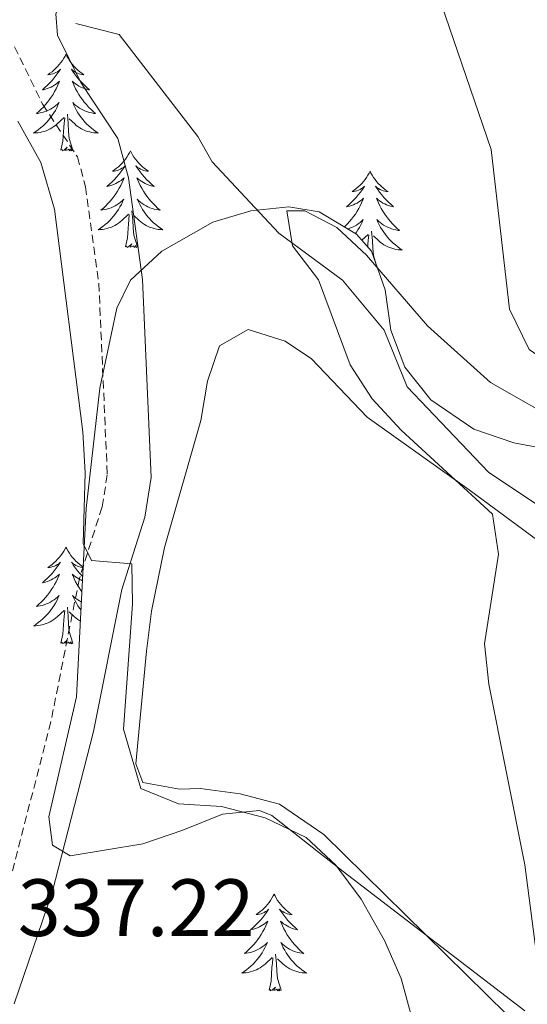
# Model space of a CAD drawing. Units: metres. Extents: x 593240 to 597735, y 4705530 to 4708561.
# Drawn here: x 594715 to 594777, y 4707663 to 4707785 of the extents above; entities that cross this region are included whole.
import ezdxf
from ezdxf.enums import TextEntityAlignment as Align

# ---------------------------------------------------------------- set-up
doc = ezdxf.new("R2010")
doc.units = ezdxf.units.M
doc.header["$MEASUREMENT"] = 0
doc.linetypes.add('TRAZOSX2', pattern=[1.5, 1, -0.5])
for name, color, linetype, lineweight in [('Level 13', 5, 'Continuous', 0), ('Level 21', 19, 'Continuous', 0), ('Level 35', 92, 'Continuous', 0), ('Level 36', 19, 'Continuous', 40), ('Level 41', 19, 'Continuous', 0), ('Level 5', 36, 'Continuous', 0)]:
    doc.layers.add(name, color=color, linetype=linetype, lineweight=lineweight)
doc.styles.add('Arial', font='ARIAL.TTF', dxfattribs={"height": 0.2})

msp = doc.modelspace()

# ---------------------------------------------------------------- linework, layer by layer
at = {"layer": 'Level 13', "color": 5, "linetype": 'Continuous', "lineweight": 0, "ltscale": 0.5}
msp.add_polyline3d([(594721.74, 4707784.46, 331.93), (594727.08, 4707783.11, 331.93), (594736.75, 4707770.55, 331), (594738.53, 4707767.39, 330.69), (594746.75, 4707758.63, 329.76), (594754.61, 4707752.81, 329.46), (594759.73, 4707746.66, 330.07), (594762.57, 4707739.64, 328.84), (594772.59, 4707729.11, 327.91), (594784.71, 4707721.03, 327.3), (594796.13, 4707713.85, 326.06), (594801.87, 4707704.19, 326.06), (594806.07, 4707702.31, 325.75), (594813.32, 4707695.03, 325.13), (594819.61, 4707687.43, 325.13), (594825.87, 4707678.44, 324.83), (594834.05, 4707671.67, 324.83), (594842.49, 4707662.74, 323.59), (594846.85, 4707657.89, 323.59), (594850.24, 4707652.93, 323.28), (594852.73, 4707650.44, 321.43)], dxfattribs=at)
at = {"layer": 'Level 21', "color": 19, "linetype": 'Continuous', "lineweight": 0}
msp.add_polyline3d([(594769.75, 4707847.51, 337.31), (594759.59, 4707837.01, 336.91), (594739.38, 4707811.25, 335.36), (594729.84, 4707800.15, 335.36), (594721.38, 4707790.43, 334.75), (594719.27, 4707785.66, 334.33), (594719.47, 4707783.05, 334.13), (594722.35, 4707777.18, 334.13), (594726.92, 4707770.27, 333.51), (594728.24, 4707765.42, 333.43), (594729.95, 4707752.91, 333.82), (594731.03, 4707728.48, 333.82), (594730.24, 4707723.59, 333.92), (594727.41, 4707714.67, 334.44), (594723.93, 4707697.15, 336.6), (594718.81, 4707677.27, 337.01), (594714.15, 4707663.53, 337.28)], dxfattribs=at)
at = {"layer": 'Level 21', "color": 19, "linetype": 'TRAZOSX2', "lineweight": 0}
msp.add_polyline3d([(594714.17, 4707781.6, 334.13), (594717.66, 4707774.49, 334.13), (594721.94, 4707768.01, 333.51), (594722.93, 4707764.34, 333.43), (594724.57, 4707752.42, 333.82), (594725.61, 4707728.79, 333.82), (594724.97, 4707724.84, 333.92), (594722.17, 4707716.02, 334.44), (594718.66, 4707698.35, 336.6), (594713.63, 4707678.81, 337.01)], dxfattribs=at)
at = {"layer": 'Level 35', "color": 92, "linetype": 'Continuous', "lineweight": 0, "ltscale": 0.5}
for points in [[(594780.73, 4707731.8, 329.43), (594775.72, 4707732.76, 329.68), (594770.78, 4707734.45, 329.86), (594765.46, 4707738.04, 329.88), (594762.29, 4707742.1, 329.89), (594760.53, 4707746.64, 330.15), (594759.83, 4707751.61, 330.57), (594758.16, 4707756.39, 330.97), (594756.33, 4707758.49, 331.12), (594751.71, 4707761.25, 331.08), (594747.96, 4707761.86, 331.12), (594743.3, 4707761.37, 331.73), (594738.62, 4707759.96, 332.61), (594732.31, 4707756.39, 333.59), (594728.48, 4707752.81, 334.01), (594726.79, 4707749.35, 334.21), (594724.71, 4707739.5, 334.44), (594723, 4707724.64, 334.77), (594721.83, 4707701.4, 335.44), (594718.42, 4707686.6, 336.48), (594718.87, 4707683.13, 336.68), (594721.02, 4707681.8, 336.68), (594729.99, 4707683.28, 336.06)], [(594729.99, 4707683.28, 336.06), (594734.91, 4707684.97, 334.96), (594739.81, 4707686.95, 333.32), (594744.36, 4707687.39, 331.98), (594745.88, 4707686.79, 331.74), (594754.67, 4707679.89, 331.74), (594777.05, 4707662.7, 329.27)]]:
    msp.add_polyline3d(points, dxfattribs=at)
at = {"layer": 'Level 36', "color": 92, "linetype": 'Continuous', "lineweight": 0}
for points in [[(594720.51, 4707780.68, 0.01), (594720.4, 4707780.46, 0.01), (594720.24, 4707780.18, 0.01), (594720.07, 4707779.92, 0.01), (594719.89, 4707779.66, 0.01), (594719.7, 4707779.41, 0.01), (594719.49, 4707779.17, 0.01), (594719.27, 4707778.95, 0.01), (594719.04, 4707778.73, 0.01), (594718.8, 4707778.53, 0.01), (594718.55, 4707778.34, 0.01), (594718.29, 4707778.16, 0.01), (594718.49, 4707778.18, 0.01), (594718.69, 4707778.22, 0.01), (594718.89, 4707778.28, 0.01), (594719.09, 4707778.35, 0.01), (594719.28, 4707778.43, 0.01), (594719.46, 4707778.53, 0.01), (594719.63, 4707778.64, 0.01), (594719.84, 4707778.83, 0.01), (594719.8, 4707778.77, 0.01), (594719.57, 4707778.42, 0.01), (594719.32, 4707778.09, 0.01), (594719.07, 4707777.76, 0.01), (594718.8, 4707777.45, 0.01), (594718.52, 4707777.14, 0.01), (594718.23, 4707776.85, 0.01), (594717.92, 4707776.56, 0.01), (594717.61, 4707776.29, 0.01), (594717.73, 4707776.31, 0.01), (594717.98, 4707776.37, 0.01), (594718.22, 4707776.45, 0.01), (594718.46, 4707776.53, 0.01), (594718.69, 4707776.64, 0.01), (594718.91, 4707776.75, 0.01), (594719.13, 4707776.89, 0.01), (594719.34, 4707777.03, 0.01), (594719.53, 4707777.19, 0.01), (594719.72, 4707777.36, 0.01), (594719.63, 4707777.14, 0.01), (594719.48, 4707776.77, 0.01), (594719.31, 4707776.42, 0.01), (594719.12, 4707776.07, 0.01), (594718.92, 4707775.73, 0.01), (594718.71, 4707775.4, 0.01), (594718.48, 4707775.08, 0.01), (594718.24, 4707774.77, 0.01), (594717.99, 4707774.47, 0.01), (594717.73, 4707774.17, 0.01), (594717.45, 4707773.89, 0.01), (594717.17, 4707773.62, 0.01), (594716.87, 4707773.37, 0.01), (594717.06, 4707773.39, 0.01), (594717.33, 4707773.44, 0.01), (594717.59, 4707773.5, 0.01), (594717.85, 4707773.58, 0.01), (594718.11, 4707773.67, 0.01), (594718.36, 4707773.78, 0.01), (594718.6, 4707773.9, 0.01), (594718.83, 4707774.04, 0.01), (594719.06, 4707774.19, 0.01), (594719.27, 4707774.36, 0.01), (594719.48, 4707774.53, 0.01), (594719.67, 4707774.72, 0.01), (594719.53, 4707774.39, 0.01)], [(594720.51, 4707780.68, 0.01), (594720.62, 4707780.46, 0.01), (594720.77, 4707780.18, 0.01), (594720.94, 4707779.92, 0.01), (594721.13, 4707779.66, 0.01), (594721.32, 4707779.41, 0.01), (594721.53, 4707779.17, 0.01), (594721.75, 4707778.95, 0.01), (594721.97, 4707778.73, 0.01), (594722.21, 4707778.53, 0.01), (594722.47, 4707778.34, 0.01), (594722.73, 4707778.16, 0.01), (594722.53, 4707778.18, 0.01), (594722.32, 4707778.22, 0.01), (594722.13, 4707778.28, 0.01), (594721.93, 4707778.35, 0.01), (594721.74, 4707778.43, 0.01), (594721.56, 4707778.53, 0.01), (594721.39, 4707778.64, 0.01), (594721.18, 4707778.83, 0.01), (594721.22, 4707778.77, 0.01), (594721.45, 4707778.42, 0.01), (594721.69, 4707778.09, 0.01), (594721.95, 4707777.76, 0.01), (594722.22, 4707777.45, 0.01), (594722.5, 4707777.14, 0.01), (594722.79, 4707776.85, 0.01), (594723.09, 4707776.56, 0.01), (594723.41, 4707776.29, 0.01), (594723.28, 4707776.31, 0.01), (594723.04, 4707776.37, 0.01), (594722.79, 4707776.45, 0.01), (594722.56, 4707776.53, 0.01), (594722.33, 4707776.64, 0.01), (594722.11, 4707776.75, 0.01), (594721.89, 4707776.89, 0.01), (594721.68, 4707777.03, 0.01), (594721.49, 4707777.19, 0.01), (594721.3, 4707777.36, 0.01), (594721.39, 4707777.14, 0.01), (594721.54, 4707776.77, 0.01), (594721.71, 4707776.42, 0.01), (594721.9, 4707776.07, 0.01), (594722.1, 4707775.73, 0.01), (594722.31, 4707775.4, 0.01), (594722.54, 4707775.08, 0.01), (594722.78, 4707774.77, 0.01), (594723.03, 4707774.47, 0.01), (594723.29, 4707774.17, 0.01), (594723.57, 4707773.89, 0.01), (594723.85, 4707773.62, 0.01), (594724.15, 4707773.37, 0.01), (594723.95, 4707773.39, 0.01), (594723.69, 4707773.44, 0.01), (594723.42, 4707773.5, 0.01), (594723.17, 4707773.58, 0.01), (594722.91, 4707773.67, 0.01), (594722.66, 4707773.78, 0.01), (594722.42, 4707773.9, 0.01), (594722.19, 4707774.04, 0.01), (594721.96, 4707774.19, 0.01), (594721.75, 4707774.36, 0.01), (594721.54, 4707774.53, 0.01), (594721.35, 4707774.72, 0.01), (594721.49, 4707774.39, 0.01)], [(594719.53, 4707774.39, 0.01), (594719.38, 4707774.07, 0.01), (594719.21, 4707773.76, 0.01), (594719.03, 4707773.45, 0.01), (594718.83, 4707773.16, 0.01), (594718.62, 4707772.87, 0.01), (594718.39, 4707772.59, 0.01), (594718.16, 4707772.32, 0.01), (594717.91, 4707772.06, 0.01), (594717.66, 4707771.82, 0.01), (594717.39, 4707771.59, 0.01), (594717.11, 4707771.36, 0.01), (594716.82, 4707771.15, 0.01), (594716.53, 4707770.96, 0.01), (594716.79, 4707770.97, 0.01), (594717.06, 4707771, 0.01), (594717.32, 4707771.04, 0.01), (594717.58, 4707771.09, 0.01), (594717.83, 4707771.17, 0.01), (594718.08, 4707771.25, 0.01), (594718.33, 4707771.36, 0.01), (594718.57, 4707771.47, 0.01), (594718.79, 4707771.6, 0.01), (594719.02, 4707771.75, 0.01), (594719.23, 4707771.91, 0.01), (594719.43, 4707772.08, 0.01), (594720.28, 4707772.88, 0.01)], [(594721.49, 4707774.39, 0.01), (594721.64, 4707774.07, 0.01), (594721.81, 4707773.76, 0.01), (594721.99, 4707773.45, 0.01), (594722.19, 4707773.16, 0.01), (594722.4, 4707772.87, 0.01), (594722.62, 4707772.59, 0.01), (594722.86, 4707772.32, 0.01), (594723.1, 4707772.06, 0.01), (594723.36, 4707771.82, 0.01), (594723.63, 4707771.59, 0.01), (594723.91, 4707771.36, 0.01), (594724.2, 4707771.15, 0.01), (594724.49, 4707770.96, 0.01), (594724.22, 4707770.97, 0.01), (594723.96, 4707771, 0.01), (594723.7, 4707771.04, 0.01), (594723.44, 4707771.09, 0.01), (594723.19, 4707771.17, 0.01), (594722.93, 4707771.25, 0.01), (594722.69, 4707771.36, 0.01), (594722.45, 4707771.47, 0.01), (594722.22, 4707771.6, 0.01), (594722, 4707771.75, 0.01), (594721.79, 4707771.91, 0.01), (594721.59, 4707772.08, 0.01), (594720.93, 4707772.7, 0.01)], [(594721.36, 4707768.83, 0.01), (594720.93, 4707770.27, 0.01), (594720.84, 4707771.17, 0.01), (594720.79, 4707772.12, 0.01), (594720.69, 4707773.28, 0.01)], [(594719.89, 4707768.83, 0.01), (594720.13, 4707769.95, 0.01), (594720.25, 4707771.69, 0.01), (594720.3, 4707772.12, 0.01), (594720.36, 4707772.84, 0.01)], [(594721.36, 4707768.83, 0.01), (594721.19, 4707768.76, 0.01), (594721.17, 4707769, 0.01), (594720.98, 4707768.78, 0.01), (594720.86, 4707768.98, 0.01), (594720.73, 4707768.87, 0.01), (594720.47, 4707768.82, 0.01), (594720.66, 4707769.21, 0.01), (594720.28, 4707768.83, 0.01), (594720.09, 4707768.78, 0.01), (594720.05, 4707768.94, 0.01), (594719.89, 4707768.83, 0.01)], [(594728.47, 4707768.76, 0.01), (594728.36, 4707768.54, 0.01), (594728.2, 4707768.27, 0.01), (594728.03, 4707768, 0.01), (594727.85, 4707767.74, 0.01), (594727.66, 4707767.49, 0.01), (594727.45, 4707767.26, 0.01), (594727.23, 4707767.03, 0.01), (594727, 4707766.81, 0.01), (594726.76, 4707766.61, 0.01), (594726.51, 4707766.42, 0.01), (594726.25, 4707766.24, 0.01), (594726.45, 4707766.27, 0.01), (594726.65, 4707766.3, 0.01), (594726.85, 4707766.36, 0.01), (594727.05, 4707766.43, 0.01), (594727.24, 4707766.51, 0.01), (594727.42, 4707766.61, 0.01), (594727.59, 4707766.72, 0.01), (594727.8, 4707766.91, 0.01), (594727.76, 4707766.85, 0.01), (594727.53, 4707766.5, 0.01), (594727.28, 4707766.17, 0.01), (594727.03, 4707765.84, 0.01), (594726.76, 4707765.53, 0.01), (594726.48, 4707765.22, 0.01), (594726.19, 4707764.93, 0.01), (594725.88, 4707764.64, 0.01), (594725.57, 4707764.37, 0.01), (594725.69, 4707764.4, 0.01), (594725.94, 4707764.45, 0.01), (594726.18, 4707764.53, 0.01), (594726.42, 4707764.61, 0.01), (594726.65, 4707764.72, 0.01), (594726.87, 4707764.84, 0.01), (594727.09, 4707764.97, 0.01), (594727.3, 4707765.11, 0.01), (594727.49, 4707765.27, 0.01), (594727.68, 4707765.44, 0.01), (594727.59, 4707765.22, 0.01), (594727.44, 4707764.86, 0.01), (594727.27, 4707764.5, 0.01), (594727.08, 4707764.15, 0.01), (594726.88, 4707763.81, 0.01), (594726.67, 4707763.48, 0.01), (594726.44, 4707763.16, 0.01), (594726.2, 4707762.85, 0.01), (594725.95, 4707762.55, 0.01), (594725.69, 4707762.25, 0.01), (594725.41, 4707761.97, 0.01), (594725.13, 4707761.7, 0.01), (594724.83, 4707761.45, 0.01), (594725.02, 4707761.47, 0.01), (594725.29, 4707761.52, 0.01), (594725.55, 4707761.58, 0.01), (594725.81, 4707761.66, 0.01), (594726.07, 4707761.75, 0.01), (594726.32, 4707761.86, 0.01), (594726.56, 4707761.99, 0.01), (594726.79, 4707762.12, 0.01), (594727.02, 4707762.27, 0.01), (594727.23, 4707762.44, 0.01), (594727.44, 4707762.61, 0.01), (594727.63, 4707762.8, 0.01), (594727.49, 4707762.47, 0.01)], [(594728.47, 4707768.76, 0.01), (594728.58, 4707768.54, 0.01), (594728.73, 4707768.27, 0.01), (594728.9, 4707768, 0.01), (594729.09, 4707767.74, 0.01), (594729.28, 4707767.49, 0.01), (594729.49, 4707767.26, 0.01), (594729.71, 4707767.03, 0.01), (594729.93, 4707766.81, 0.01), (594730.17, 4707766.61, 0.01), (594730.43, 4707766.42, 0.01), (594730.69, 4707766.24, 0.01), (594730.49, 4707766.27, 0.01), (594730.28, 4707766.3, 0.01), (594730.09, 4707766.36, 0.01), (594729.89, 4707766.43, 0.01), (594729.7, 4707766.51, 0.01), (594729.52, 4707766.61, 0.01), (594729.35, 4707766.72, 0.01), (594729.14, 4707766.91, 0.01), (594729.18, 4707766.85, 0.01), (594729.41, 4707766.5, 0.01), (594729.65, 4707766.17, 0.01), (594729.91, 4707765.84, 0.01), (594730.18, 4707765.53, 0.01), (594730.46, 4707765.22, 0.01), (594730.75, 4707764.93, 0.01), (594731.05, 4707764.64, 0.01), (594731.37, 4707764.37, 0.01), (594731.24, 4707764.4, 0.01), (594731, 4707764.45, 0.01), (594730.75, 4707764.53, 0.01), (594730.52, 4707764.61, 0.01), (594730.29, 4707764.72, 0.01), (594730.07, 4707764.84, 0.01), (594729.85, 4707764.97, 0.01), (594729.64, 4707765.11, 0.01), (594729.45, 4707765.27, 0.01), (594729.26, 4707765.44, 0.01), (594729.35, 4707765.22, 0.01), (594729.5, 4707764.86, 0.01), (594729.67, 4707764.5, 0.01), (594729.86, 4707764.15, 0.01), (594730.06, 4707763.81, 0.01), (594730.27, 4707763.48, 0.01), (594730.5, 4707763.16, 0.01), (594730.74, 4707762.85, 0.01), (594730.99, 4707762.55, 0.01), (594731.25, 4707762.25, 0.01), (594731.53, 4707761.97, 0.01), (594731.81, 4707761.7, 0.01), (594732.11, 4707761.45, 0.01), (594731.91, 4707761.47, 0.01), (594731.65, 4707761.52, 0.01), (594731.38, 4707761.58, 0.01), (594731.13, 4707761.66, 0.01), (594730.87, 4707761.75, 0.01), (594730.62, 4707761.86, 0.01), (594730.38, 4707761.99, 0.01), (594730.15, 4707762.12, 0.01), (594729.92, 4707762.27, 0.01), (594729.71, 4707762.44, 0.01), (594729.5, 4707762.61, 0.01), (594729.31, 4707762.8, 0.01), (594729.45, 4707762.47, 0.01)], [(594757.98, 4707766.25, 0.01), (594757.87, 4707766.03, 0.01), (594757.72, 4707765.76, 0.01), (594757.55, 4707765.49, 0.01), (594757.37, 4707765.23, 0.01), (594757.17, 4707764.99, 0.01), (594756.97, 4707764.75, 0.01), (594756.75, 4707764.52, 0.01), (594756.52, 4707764.31, 0.01), (594756.28, 4707764.1, 0.01), (594756.03, 4707763.91, 0.01), (594755.77, 4707763.73, 0.01), (594755.97, 4707763.76, 0.01), (594756.17, 4707763.79, 0.01), (594756.37, 4707763.85, 0.01), (594756.56, 4707763.92, 0.01), (594756.75, 4707764, 0.01), (594756.93, 4707764.1, 0.01), (594757.11, 4707764.21, 0.01), (594757.31, 4707764.41, 0.01), (594757.27, 4707764.34, 0.01), (594757.04, 4707763.99, 0.01), (594756.8, 4707763.66, 0.01), (594756.54, 4707763.33, 0.01), (594756.27, 4707763.02, 0.01), (594755.99, 4707762.71, 0.01), (594755.7, 4707762.42, 0.01), (594755.4, 4707762.13, 0.01), (594755.09, 4707761.86, 0.01), (594755.21, 4707761.89, 0.01), (594755.46, 4707761.95, 0.01), (594755.7, 4707762.02, 0.01), (594755.93, 4707762.11, 0.01), (594756.17, 4707762.21, 0.01), (594756.39, 4707762.33, 0.01), (594756.6, 4707762.46, 0.01), (594756.81, 4707762.6, 0.01), (594757.01, 4707762.76, 0.01), (594757.19, 4707762.93, 0.01), (594757.11, 4707762.71, 0.01), (594756.95, 4707762.35, 0.01), (594756.78, 4707761.99, 0.01), (594756.59, 4707761.65, 0.01), (594756.39, 4707761.31, 0.01), (594756.18, 4707760.97, 0.01), (594755.96, 4707760.65, 0.01), (594755.72, 4707760.34, 0.01), (594755.47, 4707760.04, 0.01), (594755.2, 4707759.75, 0.01), (594754.93, 4707759.47, 0.01), (594754.84, 4707759.38, 0.01)], [(594757.98, 4707766.25, 0.01), (594758.09, 4707766.03, 0.01), (594758.25, 4707765.76, 0.01), (594758.42, 4707765.49, 0.01), (594758.6, 4707765.23, 0.01), (594758.79, 4707764.99, 0.01), (594759, 4707764.75, 0.01), (594759.22, 4707764.52, 0.01), (594759.45, 4707764.31, 0.01), (594759.69, 4707764.1, 0.01), (594759.94, 4707763.91, 0.01), (594760.2, 4707763.73, 0.01), (594760, 4707763.76, 0.01), (594759.8, 4707763.79, 0.01), (594759.6, 4707763.85, 0.01), (594759.41, 4707763.92, 0.01), (594759.22, 4707764, 0.01), (594759.03, 4707764.1, 0.01), (594758.86, 4707764.21, 0.01), (594758.66, 4707764.41, 0.01), (594758.7, 4707764.34, 0.01), (594758.93, 4707763.99, 0.01), (594759.17, 4707763.66, 0.01), (594759.43, 4707763.33, 0.01), (594759.69, 4707763.02, 0.01), (594759.97, 4707762.71, 0.01), (594760.27, 4707762.42, 0.01), (594760.57, 4707762.13, 0.01), (594760.88, 4707761.86, 0.01), (594760.76, 4707761.89, 0.01), (594760.51, 4707761.95, 0.01), (594760.27, 4707762.02, 0.01), (594760.03, 4707762.11, 0.01), (594759.8, 4707762.21, 0.01), (594759.58, 4707762.33, 0.01), (594759.36, 4707762.46, 0.01), (594759.16, 4707762.6, 0.01), (594758.96, 4707762.76, 0.01), (594758.77, 4707762.93, 0.01), (594758.86, 4707762.71, 0.01), (594759.02, 4707762.35, 0.01), (594759.19, 4707761.99, 0.01), (594759.37, 4707761.65, 0.01), (594759.57, 4707761.31, 0.01), (594759.79, 4707760.97, 0.01), (594760.01, 4707760.65, 0.01), (594760.25, 4707760.34, 0.01), (594760.5, 4707760.04, 0.01), (594760.77, 4707759.75, 0.01), (594761.04, 4707759.47, 0.01), (594761.33, 4707759.19, 0.01), (594761.63, 4707758.94, 0.01), (594761.43, 4707758.96, 0.01), (594761.16, 4707759.01, 0.01), (594760.9, 4707759.07, 0.01), (594760.64, 4707759.15, 0.01), (594760.39, 4707759.25, 0.01), (594760.14, 4707759.35, 0.01), (594759.9, 4707759.48, 0.01), (594759.66, 4707759.61, 0.01), (594759.44, 4707759.76, 0.01), (594759.22, 4707759.93, 0.01), (594759.01, 4707760.1, 0.01), (594758.82, 4707760.29, 0.01), (594758.96, 4707759.97, 0.01)], [(594727.49, 4707762.47, 0.01), (594727.34, 4707762.15, 0.01), (594727.17, 4707761.84, 0.01), (594726.99, 4707761.53, 0.01), (594726.79, 4707761.24, 0.01), (594726.58, 4707760.95, 0.01), (594726.35, 4707760.67, 0.01), (594726.12, 4707760.4, 0.01), (594725.87, 4707760.15, 0.01), (594725.62, 4707759.9, 0.01), (594725.35, 4707759.67, 0.01), (594725.07, 4707759.44, 0.01), (594724.78, 4707759.23, 0.01), (594724.49, 4707759.04, 0.01), (594724.75, 4707759.05, 0.01), (594725.02, 4707759.08, 0.01), (594725.28, 4707759.12, 0.01), (594725.54, 4707759.18, 0.01), (594725.79, 4707759.25, 0.01), (594726.04, 4707759.33, 0.01), (594726.29, 4707759.44, 0.01), (594726.53, 4707759.55, 0.01), (594726.75, 4707759.69, 0.01), (594726.98, 4707759.83, 0.01), (594727.19, 4707759.99, 0.01), (594727.39, 4707760.16, 0.01), (594728.24, 4707760.96, 0.01)], [(594729.45, 4707762.47, 0.01), (594729.6, 4707762.15, 0.01), (594729.77, 4707761.84, 0.01), (594729.95, 4707761.53, 0.01), (594730.15, 4707761.24, 0.01), (594730.36, 4707760.95, 0.01), (594730.58, 4707760.67, 0.01), (594730.82, 4707760.4, 0.01), (594731.06, 4707760.15, 0.01), (594731.32, 4707759.9, 0.01), (594731.59, 4707759.67, 0.01), (594731.87, 4707759.44, 0.01), (594732.16, 4707759.23, 0.01), (594732.45, 4707759.04, 0.01), (594732.18, 4707759.05, 0.01), (594731.92, 4707759.08, 0.01), (594731.66, 4707759.12, 0.01), (594731.4, 4707759.18, 0.01), (594731.15, 4707759.25, 0.01), (594730.89, 4707759.33, 0.01), (594730.65, 4707759.44, 0.01), (594730.41, 4707759.55, 0.01), (594730.18, 4707759.69, 0.01), (594729.96, 4707759.83, 0.01), (594729.75, 4707759.99, 0.01), (594729.55, 4707760.16, 0.01), (594728.89, 4707760.78, 0.01)], [(594727.85, 4707756.91, 0.01), (594728.09, 4707758.03, 0.01), (594728.21, 4707759.77, 0.01), (594728.26, 4707760.2, 0.01), (594728.32, 4707760.92, 0.01)], [(594729.32, 4707756.91, 0.01), (594728.89, 4707758.35, 0.01), (594728.8, 4707759.25, 0.01), (594728.75, 4707760.2, 0.01), (594728.65, 4707761.37, 0.01)], [(594755.26, 4707759.13, 0.01), (594755.33, 4707759.15, 0.01), (594755.58, 4707759.25, 0.01), (594755.83, 4707759.35, 0.01), (594756.07, 4707759.48, 0.01), (594756.31, 4707759.61, 0.01), (594756.53, 4707759.76, 0.01), (594756.75, 4707759.93, 0.01), (594756.95, 4707760.1, 0.01), (594757.15, 4707760.29, 0.01), (594757.01, 4707759.97, 0.01), (594756.85, 4707759.64, 0.01), (594756.68, 4707759.33, 0.01), (594756.5, 4707759.03, 0.01), (594756.3, 4707758.73, 0.01), (594756.19, 4707758.57, 0.01)], [(594758.96, 4707759.97, 0.01), (594759.12, 4707759.64, 0.01), (594759.29, 4707759.33, 0.01), (594759.47, 4707759.03, 0.01), (594759.67, 4707758.73, 0.01), (594759.87, 4707758.44, 0.01), (594760.1, 4707758.16, 0.01), (594760.33, 4707757.89, 0.01), (594760.58, 4707757.64, 0.01), (594760.84, 4707757.39, 0.01), (594761.11, 4707757.16, 0.01), (594761.39, 4707756.93, 0.01), (594761.67, 4707756.73, 0.01), (594761.96, 4707756.53, 0.01), (594761.7, 4707756.54, 0.01), (594761.44, 4707756.57, 0.01), (594761.17, 4707756.61, 0.01), (594760.91, 4707756.67, 0.01), (594760.66, 4707756.74, 0.01), (594760.41, 4707756.83, 0.01), (594760.17, 4707756.93, 0.01), (594759.93, 4707757.05, 0.01), (594759.7, 4707757.18, 0.01), (594759.48, 4707757.32, 0.01), (594759.26, 4707757.48, 0.01), (594759.06, 4707757.65, 0.01), (594758.4, 4707758.27, 0.01)], [(594756.99, 4707757.73, 0.01), (594757.76, 4707758.45, 0.01)], [(594757.7, 4707756.91, 0.01), (594757.72, 4707757.26, 0.01), (594757.77, 4707757.69, 0.01), (594757.83, 4707758.41, 0.01)], [(594758.73, 4707754.76, 0.01), (594758.41, 4707755.84, 0.01), (594758.31, 4707756.74, 0.01), (594758.27, 4707757.69, 0.01), (594758.17, 4707758.86, 0.01)], [(594729.32, 4707756.91, 0.01), (594729.15, 4707756.84, 0.01), (594729.13, 4707757.08, 0.01), (594728.94, 4707756.86, 0.01), (594728.82, 4707757.06, 0.01), (594728.69, 4707756.95, 0.01), (594728.43, 4707756.9, 0.01), (594728.62, 4707757.29, 0.01), (594728.24, 4707756.91, 0.01), (594728.05, 4707756.86, 0.01), (594728.01, 4707757.02, 0.01), (594727.85, 4707756.91, 0.01)], [(594729.13, 4707693.14, 335.08), (594730.44, 4707707.03, 333.53), (594731.07, 4707711.97, 333.37), (594732.67, 4707719.83, 333.53), (594737.15, 4707735.49, 332.92), (594737.97, 4707740.34, 332.75), (594739.42, 4707744.72, 332.61), (594742.96, 4707746.74, 332.61), (594747.51, 4707745.27, 332.09), (594750.76, 4707743.11, 331.68), (594757.65, 4707735.91, 330.8), (594770.2, 4707726.95, 329.54), (594792.93, 4707710.19, 328.29), (594799.65, 4707702.71, 327.61), (594802.01, 4707700.94, 327.36), (594813.32, 4707695.03, 326.13)], [(594720.51, 4707719.88, 0.01), (594720.4, 4707719.66, 0.01), (594720.24, 4707719.39, 0.01), (594720.07, 4707719.12, 0.01), (594719.89, 4707718.86, 0.01), (594719.7, 4707718.61, 0.01), (594719.49, 4707718.38, 0.01), (594719.27, 4707718.15, 0.01), (594719.04, 4707717.93, 0.01), (594718.8, 4707717.73, 0.01), (594718.55, 4707717.54, 0.01), (594718.29, 4707717.36, 0.01), (594718.49, 4707717.39, 0.01), (594718.69, 4707717.42, 0.01), (594718.89, 4707717.48, 0.01), (594719.09, 4707717.55, 0.01), (594719.28, 4707717.63, 0.01), (594719.46, 4707717.73, 0.01), (594719.63, 4707717.84, 0.01), (594719.84, 4707718.03, 0.01), (594719.79, 4707717.97, 0.01), (594719.57, 4707717.63, 0.01), (594719.32, 4707717.29, 0.01), (594719.07, 4707716.96, 0.01), (594718.8, 4707716.65, 0.01), (594718.52, 4707716.34, 0.01), (594718.23, 4707716.05, 0.01), (594717.92, 4707715.77, 0.01), (594717.61, 4707715.49, 0.01), (594717.73, 4707715.52, 0.01), (594717.98, 4707715.57, 0.01), (594718.22, 4707715.65, 0.01), (594718.46, 4707715.74, 0.01), (594718.69, 4707715.84, 0.01), (594718.91, 4707715.96, 0.01), (594719.13, 4707716.09, 0.01), (594719.33, 4707716.23, 0.01), (594719.53, 4707716.39, 0.01), (594719.72, 4707716.56, 0.01), (594719.63, 4707716.34, 0.01), (594719.47, 4707715.98, 0.01), (594719.3, 4707715.62, 0.01), (594719.12, 4707715.28, 0.01), (594718.92, 4707714.94, 0.01), (594718.71, 4707714.61, 0.01), (594718.48, 4707714.28, 0.01), (594718.24, 4707713.97, 0.01), (594717.99, 4707713.67, 0.01), (594717.73, 4707713.38, 0.01), (594717.45, 4707713.09, 0.01), (594717.16, 4707712.83, 0.01), (594716.87, 4707712.57, 0.01), (594717.06, 4707712.59, 0.01), (594717.33, 4707712.64, 0.01), (594717.59, 4707712.7, 0.01), (594717.85, 4707712.78, 0.01), (594718.11, 4707712.87, 0.01), (594718.35, 4707712.98, 0.01), (594718.6, 4707713.11, 0.01), (594718.83, 4707713.24, 0.01), (594719.05, 4707713.39, 0.01), (594719.27, 4707713.56, 0.01), (594719.48, 4707713.73, 0.01), (594719.67, 4707713.92, 0.01), (594719.53, 4707713.59, 0.01)], [(594720.51, 4707719.88, 0.01), (594720.62, 4707719.66, 0.01), (594720.77, 4707719.39, 0.01), (594720.94, 4707719.12, 0.01), (594721.12, 4707718.86, 0.01), (594721.32, 4707718.61, 0.01), (594721.53, 4707718.38, 0.01), (594721.74, 4707718.15, 0.01), (594721.97, 4707717.93, 0.01), (594722.21, 4707717.73, 0.01), (594722.47, 4707717.54, 0.01), (594722.64, 4707717.42, 0.01)], [(594722.63, 4707717.37, 0.01), (594722.53, 4707717.39, 0.01), (594722.32, 4707717.42, 0.01), (594722.12, 4707717.48, 0.01), (594721.93, 4707717.55, 0.01), (594721.74, 4707717.63, 0.01), (594721.56, 4707717.73, 0.01), (594721.39, 4707717.84, 0.01), (594721.18, 4707718.03, 0.01), (594721.22, 4707717.97, 0.01), (594721.45, 4707717.63, 0.01), (594721.69, 4707717.29, 0.01), (594721.95, 4707716.96, 0.01), (594722.22, 4707716.65, 0.01), (594722.5, 4707716.34, 0.01), (594722.58, 4707716.26, 0.01)], [(594722.55, 4707715.74, 0.01), (594722.33, 4707715.84, 0.01), (594722.1, 4707715.96, 0.01), (594721.89, 4707716.09, 0.01), (594721.68, 4707716.23, 0.01), (594721.48, 4707716.39, 0.01), (594721.3, 4707716.56, 0.01), (594721.39, 4707716.34, 0.01), (594721.54, 4707715.98, 0.01), (594721.71, 4707715.62, 0.01), (594721.9, 4707715.28, 0.01), (594722.1, 4707714.94, 0.01), (594722.31, 4707714.61, 0.01), (594722.48, 4707714.36, 0.01)], [(594719.53, 4707713.59, 0.01), (594719.38, 4707713.27, 0.01), (594719.21, 4707712.96, 0.01), (594719.02, 4707712.65, 0.01), (594718.83, 4707712.36, 0.01), (594718.62, 4707712.07, 0.01), (594718.39, 4707711.79, 0.01), (594718.16, 4707711.52, 0.01), (594717.91, 4707711.27, 0.01), (594717.65, 4707711.02, 0.01), (594717.39, 4707710.79, 0.01), (594717.11, 4707710.57, 0.01), (594716.82, 4707710.36, 0.01), (594716.53, 4707710.17, 0.01), (594716.79, 4707710.17, 0.01), (594717.06, 4707710.2, 0.01), (594717.32, 4707710.24, 0.01), (594717.58, 4707710.3, 0.01), (594717.83, 4707710.37, 0.01), (594718.08, 4707710.46, 0.01), (594718.33, 4707710.56, 0.01), (594718.56, 4707710.67, 0.01), (594718.79, 4707710.81, 0.01), (594719.02, 4707710.95, 0.01), (594719.23, 4707711.11, 0.01), (594719.43, 4707711.28, 0.01), (594720.28, 4707712.08, 0.01)], [(594722.42, 4707713.11, 0.01), (594722.19, 4707713.24, 0.01), (594721.96, 4707713.39, 0.01), (594721.75, 4707713.56, 0.01), (594721.54, 4707713.73, 0.01), (594721.34, 4707713.92, 0.01), (594721.49, 4707713.59, 0.01), (594721.64, 4707713.27, 0.01), (594721.81, 4707712.96, 0.01), (594721.99, 4707712.65, 0.01), (594722.19, 4707712.36, 0.01), (594722.37, 4707712.11, 0.01)], [(594721.36, 4707708.03, 0.01), (594720.93, 4707709.47, 0.01), (594720.84, 4707710.37, 0.01), (594720.79, 4707711.32, 0.01), (594720.69, 4707712.49, 0.01)], [(594719.89, 4707708.03, 0.01), (594720.13, 4707709.15, 0.01), (594720.25, 4707710.89, 0.01), (594720.29, 4707711.32, 0.01), (594720.36, 4707712.05, 0.01)], [(594722.3, 4707710.76, 0.01), (594722.22, 4707710.81, 0.01), (594722, 4707710.95, 0.01), (594721.79, 4707711.11, 0.01), (594721.58, 4707711.28, 0.01), (594720.93, 4707711.9, 0.01)], [(594721.36, 4707708.03, 0.01), (594721.19, 4707707.96, 0.01), (594721.17, 4707708.2, 0.01), (594720.98, 4707707.98, 0.01), (594720.85, 4707708.18, 0.01), (594720.73, 4707708.07, 0.01), (594720.46, 4707708.02, 0.01), (594720.66, 4707708.41, 0.01), (594720.27, 4707708.03, 0.01), (594720.09, 4707707.98, 0.01), (594720.05, 4707708.14, 0.01), (594719.89, 4707708.03, 0.01)], [(594729.13, 4707693.14, 335.08), (594730, 4707690.86, 334.77), (594734.5, 4707690.03, 333.39), (594737.06, 4707690.12, 332.92), (594741.97, 4707689.44, 332.62), (594746.82, 4707688.16, 332.39), (594752.29, 4707684.42, 331.91), (594774.84, 4707662.24, 329.83)], [(594746.17, 4707677.07, 0.01), (594746.05, 4707676.85, 0.01), (594745.9, 4707676.57, 0.01), (594745.73, 4707676.31, 0.01), (594745.55, 4707676.05, 0.01), (594745.36, 4707675.8, 0.01), (594745.15, 4707675.57, 0.01), (594744.93, 4707675.34, 0.01), (594744.7, 4707675.12, 0.01), (594744.46, 4707674.92, 0.01), (594744.21, 4707674.73, 0.01), (594743.95, 4707674.55, 0.01), (594744.15, 4707674.57, 0.01), (594744.35, 4707674.61, 0.01), (594744.55, 4707674.67, 0.01), (594744.74, 4707674.74, 0.01), (594744.93, 4707674.82, 0.01), (594745.11, 4707674.92, 0.01), (594745.29, 4707675.03, 0.01), (594745.49, 4707675.22, 0.01), (594745.45, 4707675.16, 0.01), (594745.22, 4707674.81, 0.01), (594744.98, 4707674.48, 0.01), (594744.72, 4707674.15, 0.01), (594744.45, 4707673.83, 0.01), (594744.17, 4707673.53, 0.01), (594743.88, 4707673.24, 0.01), (594743.58, 4707672.95, 0.01), (594743.27, 4707672.68, 0.01), (594743.39, 4707672.71, 0.01), (594743.64, 4707672.76, 0.01), (594743.88, 4707672.84, 0.01), (594744.11, 4707672.92, 0.01), (594744.35, 4707673.03, 0.01), (594744.57, 4707673.15, 0.01), (594744.79, 4707673.28, 0.01), (594744.99, 4707673.42, 0.01), (594745.19, 4707673.58, 0.01), (594745.38, 4707673.75, 0.01), (594745.29, 4707673.53, 0.01), (594745.13, 4707673.17, 0.01), (594744.96, 4707672.81, 0.01), (594744.78, 4707672.46, 0.01), (594744.58, 4707672.12, 0.01), (594744.36, 4707671.79, 0.01), (594744.14, 4707671.47, 0.01), (594743.9, 4707671.16, 0.01), (594743.65, 4707670.86, 0.01), (594743.38, 4707670.56, 0.01), (594743.11, 4707670.28, 0.01), (594742.82, 4707670.01, 0.01), (594742.52, 4707669.75, 0.01), (594742.72, 4707669.78, 0.01), (594742.99, 4707669.83, 0.01), (594743.25, 4707669.89, 0.01), (594743.51, 4707669.97, 0.01), (594743.76, 4707670.06, 0.01), (594744.01, 4707670.17, 0.01), (594744.25, 4707670.29, 0.01), (594744.49, 4707670.43, 0.01), (594744.71, 4707670.58, 0.01), (594744.93, 4707670.75, 0.01), (594745.13, 4707670.92, 0.01), (594745.33, 4707671.11, 0.01), (594745.19, 4707670.78, 0.01)], [(594746.17, 4707677.07, 0.01), (594746.28, 4707676.85, 0.01), (594746.43, 4707676.57, 0.01), (594746.6, 4707676.31, 0.01), (594746.78, 4707676.05, 0.01), (594746.98, 4707675.8, 0.01), (594747.18, 4707675.57, 0.01), (594747.4, 4707675.34, 0.01), (594747.63, 4707675.12, 0.01), (594747.87, 4707674.92, 0.01), (594748.12, 4707674.73, 0.01), (594748.38, 4707674.55, 0.01), (594748.18, 4707674.57, 0.01), (594747.98, 4707674.61, 0.01), (594747.78, 4707674.67, 0.01), (594747.59, 4707674.74, 0.01), (594747.4, 4707674.82, 0.01), (594747.22, 4707674.92, 0.01), (594747.04, 4707675.03, 0.01), (594746.84, 4707675.22, 0.01), (594746.88, 4707675.16, 0.01), (594747.11, 4707674.81, 0.01), (594747.35, 4707674.48, 0.01), (594747.61, 4707674.15, 0.01), (594747.87, 4707673.83, 0.01), (594748.15, 4707673.53, 0.01), (594748.45, 4707673.24, 0.01), (594748.75, 4707672.95, 0.01), (594749.06, 4707672.68, 0.01), (594748.94, 4707672.71, 0.01), (594748.69, 4707672.76, 0.01), (594748.45, 4707672.84, 0.01), (594748.21, 4707672.92, 0.01), (594747.98, 4707673.03, 0.01), (594747.76, 4707673.15, 0.01), (594747.55, 4707673.28, 0.01), (594747.34, 4707673.42, 0.01), (594747.14, 4707673.58, 0.01), (594746.95, 4707673.75, 0.01), (594747.04, 4707673.53, 0.01), (594747.2, 4707673.17, 0.01), (594747.37, 4707672.81, 0.01), (594747.55, 4707672.46, 0.01), (594747.75, 4707672.12, 0.01), (594747.97, 4707671.79, 0.01), (594748.19, 4707671.47, 0.01), (594748.43, 4707671.16, 0.01), (594748.68, 4707670.86, 0.01), (594748.95, 4707670.56, 0.01), (594749.22, 4707670.28, 0.01), (594749.51, 4707670.01, 0.01), (594749.81, 4707669.75, 0.01), (594749.61, 4707669.78, 0.01), (594749.34, 4707669.83, 0.01), (594749.08, 4707669.89, 0.01), (594748.82, 4707669.97, 0.01), (594748.57, 4707670.06, 0.01), (594748.32, 4707670.17, 0.01), (594748.08, 4707670.29, 0.01), (594747.84, 4707670.43, 0.01), (594747.62, 4707670.58, 0.01), (594747.4, 4707670.75, 0.01), (594747.2, 4707670.92, 0.01), (594747, 4707671.11, 0.01), (594747.14, 4707670.78, 0.01)], [(594745.19, 4707670.78, 0.01), (594745.03, 4707670.46, 0.01), (594744.86, 4707670.15, 0.01), (594744.68, 4707669.84, 0.01), (594744.48, 4707669.55, 0.01), (594744.27, 4707669.26, 0.01), (594744.05, 4707668.98, 0.01), (594743.82, 4707668.71, 0.01), (594743.57, 4707668.45, 0.01), (594743.31, 4707668.21, 0.01), (594743.04, 4707667.97, 0.01), (594742.76, 4707667.75, 0.01), (594742.47, 4707667.54, 0.01), (594742.19, 4707667.35, 0.01), (594742.45, 4707667.36, 0.01), (594742.71, 4707667.39, 0.01), (594742.97, 4707667.43, 0.01), (594743.23, 4707667.49, 0.01), (594743.49, 4707667.56, 0.01), (594743.74, 4707667.64, 0.01), (594743.98, 4707667.75, 0.01), (594744.22, 4707667.86, 0.01), (594744.45, 4707667.99, 0.01), (594744.67, 4707668.14, 0.01), (594744.89, 4707668.3, 0.01), (594745.09, 4707668.47, 0.01), (594745.94, 4707669.27, 0.01)], [(594747.14, 4707670.78, 0.01), (594747.3, 4707670.46, 0.01), (594747.47, 4707670.15, 0.01), (594747.65, 4707669.84, 0.01), (594747.85, 4707669.55, 0.01), (594748.06, 4707669.26, 0.01), (594748.28, 4707668.98, 0.01), (594748.51, 4707668.71, 0.01), (594748.76, 4707668.45, 0.01), (594749.02, 4707668.21, 0.01), (594749.29, 4707667.97, 0.01), (594749.57, 4707667.75, 0.01), (594749.85, 4707667.54, 0.01), (594750.15, 4707667.35, 0.01), (594749.88, 4707667.36, 0.01), (594749.62, 4707667.39, 0.01), (594749.35, 4707667.43, 0.01), (594749.1, 4707667.49, 0.01), (594748.84, 4707667.56, 0.01), (594748.59, 4707667.64, 0.01), (594748.35, 4707667.75, 0.01), (594748.11, 4707667.86, 0.01), (594747.88, 4707667.99, 0.01), (594747.66, 4707668.14, 0.01), (594747.44, 4707668.3, 0.01), (594747.24, 4707668.47, 0.01), (594746.58, 4707669.09, 0.01)], [(594745.55, 4707665.22, 0.01), (594745.79, 4707666.33, 0.01), (594745.9, 4707668.08, 0.01), (594745.95, 4707668.51, 0.01), (594746.01, 4707669.23, 0.01)], [(594747.02, 4707665.22, 0.01), (594746.59, 4707666.66, 0.01), (594746.5, 4707667.56, 0.01), (594746.45, 4707668.51, 0.01), (594746.35, 4707669.67, 0.01)], [(594747.02, 4707665.22, 0.01), (594746.84, 4707665.15, 0.01), (594746.82, 4707665.39, 0.01), (594746.63, 4707665.17, 0.01), (594746.51, 4707665.37, 0.01), (594746.39, 4707665.26, 0.01), (594746.12, 4707665.21, 0.01), (594746.32, 4707665.6, 0.01), (594745.93, 4707665.22, 0.01), (594745.74, 4707665.17, 0.01), (594745.7, 4707665.33, 0.01), (594745.55, 4707665.22, 0.01)]]:
    msp.add_polyline3d(points, dxfattribs=at)
at = {"layer": 'Level 5', "color": 36, "linetype": 'Continuous', "lineweight": 0}
for points in [[(594714.53, 4707794.24, 335.01), (594718.03, 4707797.36, 335.01), (594721.05, 4707800.8, 335.01), (594726.82, 4707794.92, 335.01), (594735.02, 4707794.45, 335.01), (594739.91, 4707795.4, 335.01), (594743.66, 4707798.47, 335.01), (594747.54, 4707806.92, 335.01), (594750.39, 4707807.99, 335.01), (594753.46, 4707807.16, 335.01), (594758.36, 4707804.57, 335.01), (594761.62, 4707800.78, 335.01), (594763.66, 4707795.99, 335.01), (594772.89, 4707768.94, 335.01), (594775.16, 4707749.22, 335.01), (594777.59, 4707744.25, 335.01), (594780.66, 4707742.12, 335.01), (594785.52, 4707740.94, 335.01)], [(594764.72, 4707655.95, 335.01), (594761.81, 4707666.66, 335.01), (594759.78, 4707671.37, 335.01), (594756.88, 4707676.44, 335.01), (594753.76, 4707680.66, 335.01), (594750.12, 4707684.08, 335.01), (594745.08, 4707686.49, 335.01), (594739.69, 4707687.88, 335.01), (594734.38, 4707688.23, 335.01), (594729.73, 4707690.09, 335.01), (594727.59, 4707697.42, 335.01), (594728.7, 4707712.84, 335.01), (594728.63, 4707717.84, 335.01), (594723.67, 4707718.23, 335.01), (594722.63, 4707720.35, 335.01), (594722.88, 4707729.04, 335.01), (594722.58, 4707734.11, 335.01), (594719.1, 4707761.57, 335.01), (594717.41, 4707767.32, 335.01), (594714.58, 4707772.41, 335.01)], [(594778.97, 4707665.86, 330.01), (594777.05, 4707680.68, 330.01), (594772.61, 4707702.96, 330.01), (594772.1, 4707707.95, 330.01), (594773.8, 4707719.01, 330.01), (594773.09, 4707723.96, 330.01), (594761.83, 4707734.31, 330.01), (594758.24, 4707738.16, 330.01), (594755.55, 4707742.38, 330.01), (594751.62, 4707752.85, 330.01), (594748.45, 4707757.06, 330.01), (594747.72, 4707761.35, 330.01), (594749.96, 4707761.36, 330.01), (594753.91, 4707759.33, 330.01), (594757.53, 4707755.88, 330.01), (594765.08, 4707747.17, 330.01), (594772.84, 4707740.18, 330.01), (594782.47, 4707734.68, 330.01)]]:
    msp.add_polyline3d(points, dxfattribs=at)

# ---------------------------------------------------------------- texts
at = {"layer": 'Level 41', "color": 19, "linetype": 'Continuous', "lineweight": 0, "style": 'Arial'}
msp.add_text('337.22', height=7, dxfattribs=at).set_placement((594714.58, 4707669.72, 337.23), align=Align.BOTTOM_LEFT)

doc.saveas('drawing.dxf')
